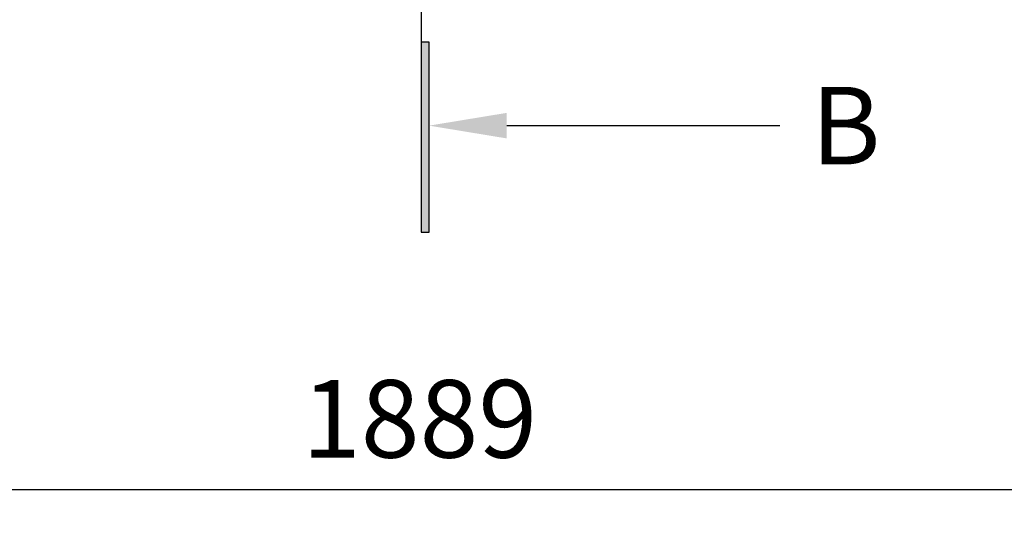
# Model space of a CAD drawing. Units: millimetres. Extents: x 4718 to 10513, y -6493 to -2395.
# Drawn here: x 7179 to 7560, y -6284 to -6088 of the extents above; entities that cross this region are included whole.
import ezdxf
from ezdxf import colors
from ezdxf.entities.mleader import LeaderData, LeaderLine
from ezdxf.math import Vec2, Vec3

# ---------------------------------------------------------------- set-up
doc = ezdxf.new("R2010")
doc.units = ezdxf.units.MM
doc.layers.add('Dimensions - in', color=5, linetype='Continuous', true_color=0x0000ff)
doc.layers.add('Dimensions - mm', color=5, linetype='Continuous', true_color=0x0000ff)
doc.styles.add('Arial Normale', font='arial.ttf')
doc.dimstyles.new('Default mm Orig', dxfattribs={"dimscale": 30, "dimtxt": 1, "dimasz": 1, "dimexe": 0.5, "dimexo": 0.5, "dimgap": 0.4, "dimtad": 1, "dimtoh": 1, "dimdec": 0, "dimzin": 1, "dimdsep": 46, "dimtxsty": 'Arial Normale', "dimcen": 0.5, "dimadec": 0, "dimazin": 1, "dimtfac": 1, "dimtdec": 4, "dimtix": 1, "dimtofl": 0, "dimtmove": 1, "dimatfit": 3, "dimfxl": 1, "dimtolj": 1, "dimtzin": 1, "dimarcsym": 0})

# ---------------------------------------------------------------- blocks, each defined once
blk = doc.blocks.new('*D23')
at = {"layer": 'Defpoints', "color": 0}
for p in [(6389.52, -5500), (8278.44, -5500), (8278.44, -6269.16)]:
    blk.add_point(p, dxfattribs=at)
at = {"layer": 'Dimensions - in', "color": 0, "lineweight": -2}
for p, q in [((6389.52, -5515), (6389.52, -6284.16)), ((8278.44, -5515), (8278.44, -6284.16)), ((6419.52, -6269.16), (8248.44, -6269.16))]:
    blk.add_line(p, q, dxfattribs=at)
at = {"layer": 'Dimensions - in', "color": 0}
for points in [[(6419.52, -6264.16), (6419.52, -6274.16), (6389.52, -6269.16)], [(8248.44, -6274.16), (8248.44, -6264.16), (8278.44, -6269.16)]]:
    blk.add_solid(points, dxfattribs=at)
at = {"layer": 'Dimensions - in', "color": 0, "insert": (7333.98, -6241.85), "char_height": 30, "attachment_point": 5, "style": 'Arial Normale'}
blk.add_mtext('\\A1;1889', dxfattribs=at)
blk = doc.blocks.new('*D28')
at = {"layer": 'Defpoints', "color": 0}
for p in [(6389.52, -5500), (8278.44, -5500), (8278.44, -6269.16)]:
    blk.add_point(p, dxfattribs=at)
at = {"layer": 'Dimensions - mm', "color": 0, "lineweight": -2}
for p, q in [((6389.52, -5515), (6389.52, -6284.16)), ((8278.44, -5515), (8278.44, -6284.16)), ((6419.52, -6269.16), (8248.44, -6269.16))]:
    blk.add_line(p, q, dxfattribs=at)
at = {"layer": 'Dimensions - mm', "color": 0}
for points in [[(6419.52, -6264.16), (6419.52, -6274.16), (6389.52, -6269.16)], [(8248.44, -6274.16), (8248.44, -6264.16), (8278.44, -6269.16)]]:
    blk.add_solid(points, dxfattribs=at)
at = {"layer": 'Dimensions - mm', "color": 0, "insert": (7333.98, -6241.85), "char_height": 30, "attachment_point": 5, "style": 'Arial Normale'}
blk.add_mtext('\\A1;1889', dxfattribs=at)

msp = doc.modelspace()

# ---------------------------------------------------------------- hatches: boundary and pattern name
at = {"layer": 'Dimensions - in'}
msp.add_hatch(color=256, dxfattribs=at).paths.add_polyline_path([(7337.64, -6169.65), (7337.64, -6096.33), (7334.53, -6096.33), (7334.53, -6169.65)], flags=0)
at = {"layer": 'Dimensions - mm'}
msp.add_hatch(color=256, dxfattribs=at).paths.add_polyline_path([(7337.64, -6169.65), (7337.64, -6096.33), (7334.53, -6096.33), (7334.53, -6169.65)], flags=0)

# ---------------------------------------------------------------- linework, layer by layer
at = {"layer": 'Dimensions - in'}
msp.add_lwpolyline([(7334.53, -4907.03), (7334.53, -6169.65)], dxfattribs=at)
msp.add_lwpolyline([(7337.64, -6169.65), (7337.64, -6096.33), (7334.53, -6096.33), (7334.53, -6169.65)], close=True, dxfattribs=at)
at = {"layer": 'Dimensions - mm'}
msp.add_lwpolyline([(7334.53, -4907.03), (7334.53, -6169.65)], dxfattribs=at)
msp.add_lwpolyline([(7337.64, -6169.65), (7337.64, -6096.33), (7334.53, -6096.33), (7334.53, -6169.65)], close=True, dxfattribs=at)

# ---------------------------------------------------------------- dimensions: what is measured, and where the dimension line sits
at = {"layer": 'Dimensions - in'}
dim = msp.add_linear_dim(base=(8278.44, -6269.16), p1=(6389.52, -5500), p2=(8278.44, -5500), dimstyle='Default mm Orig', override={"dimscale": 30, "dimtxt": 1, "dimasz": 1, "dimexe": 0.5, "dimexo": 0.5, "dimgap": 0.4, "dimtad": 1, "dimtih": 0, "dimdec": 0, "dimzin": 1, "dimtxsty": 'Arial Normale', "dimsah": 0, "dimcen": 0.5, "dimazin": 1, "dimtix": 0, "dimtmove": 0, "dimtzin": 1}, dxfattribs=at)
dim.commit()
dim.dimension.update_dxf_attribs({"geometry": '*D23', "text_midpoint": (7333.98, -6241.85)})
at = {"layer": 'Dimensions - mm'}
dim = msp.add_linear_dim(base=(8278.44, -6269.16), p1=(6389.52, -5500), p2=(8278.44, -5500), dimstyle='Default mm Orig', override={"dimscale": 30, "dimtxt": 1, "dimasz": 1, "dimexe": 0.5, "dimexo": 0.5, "dimgap": 0.4, "dimtad": 1, "dimtih": 0, "dimdec": 0, "dimzin": 1, "dimtxsty": 'Arial Normale', "dimsah": 0, "dimcen": 0.5, "dimazin": 1, "dimtix": 0, "dimtmove": 0, "dimtzin": 1}, dxfattribs=at)
dim.commit()
dim.dimension.update_dxf_attribs({"geometry": '*D28', "text_midpoint": (7333.98, -6241.85)})

# ---------------------------------------------------------------- leaders
at = {"layer": 'Dimensions - in'}
ml = msp.add_multileader_mtext('Standard', dxfattribs=at)
ml.set_content('B', color=256, style='Arial Normale')
ml.set_leader_properties()
ml.build(insert=Vec2(0, 0))
ml.multileader.update_dxf_attribs({"text_left_attachment_type": 2, "text_right_attachment_type": 2, "dogleg_length": 30, "arrow_head_size": 30, "scale": 30})
ctx = ml.context
ctx.base_point, ctx.scale, ctx.char_height, ctx.arrow_head_size, ctx.landing_gap_size = Vec3(7473.23, -6128.53), 30, 30, 30, 12
ctx.left_attachment, ctx.right_attachment = 2, 2
notes = []
notes.append((ctx, [(0, (1, 1, 0), (7443.23, -6128.53), (1, 0), 30, [(0, [(7337.64, -6128.53)], 0, [])])]))
ctx.mtext.insert = Vec3(7485.23, -6113.53)
at = {"layer": 'Dimensions - mm'}
ml = msp.add_multileader_mtext('Standard', dxfattribs=at)
ml.set_content('B', color=256, style='Arial Normale')
ml.set_leader_properties()
ml.build(insert=Vec2(0, 0))
ml.multileader.update_dxf_attribs({"text_left_attachment_type": 2, "text_right_attachment_type": 2, "dogleg_length": 30, "arrow_head_size": 30, "scale": 30})
ctx = ml.context
ctx.base_point, ctx.scale, ctx.char_height, ctx.arrow_head_size, ctx.landing_gap_size = Vec3(7473.23, -6128.53), 30, 30, 30, 12
ctx.left_attachment, ctx.right_attachment = 2, 2
notes.append((ctx, [(0, (1, 1, 0), (7443.23, -6128.53), (1, 0), 30, [(0, [(7337.64, -6128.53)], 0, [])])]))
ctx.mtext.insert = Vec3(7485.23, -6113.53)
for ctx, leaders in notes:
    for number, flags, end, landing, length, lines in leaders:
        leader = LeaderData()
        leader.index, (leader.has_last_leader_line, leader.has_dogleg_vector, leader.attachment_direction) = number, flags
        leader.last_leader_point, leader.dogleg_vector, leader.dogleg_length = Vec3(end), Vec3(landing), length
        for number, points, colour, breaks in lines:
            line = LeaderLine()
            line.index, line.vertices, line.color, line.breaks = number, Vec3.list(points), colors.encode_raw_color(colour), breaks
            leader.lines.append(line)
        ctx.leaders.append(leader)

doc.saveas('drawing.dxf')
